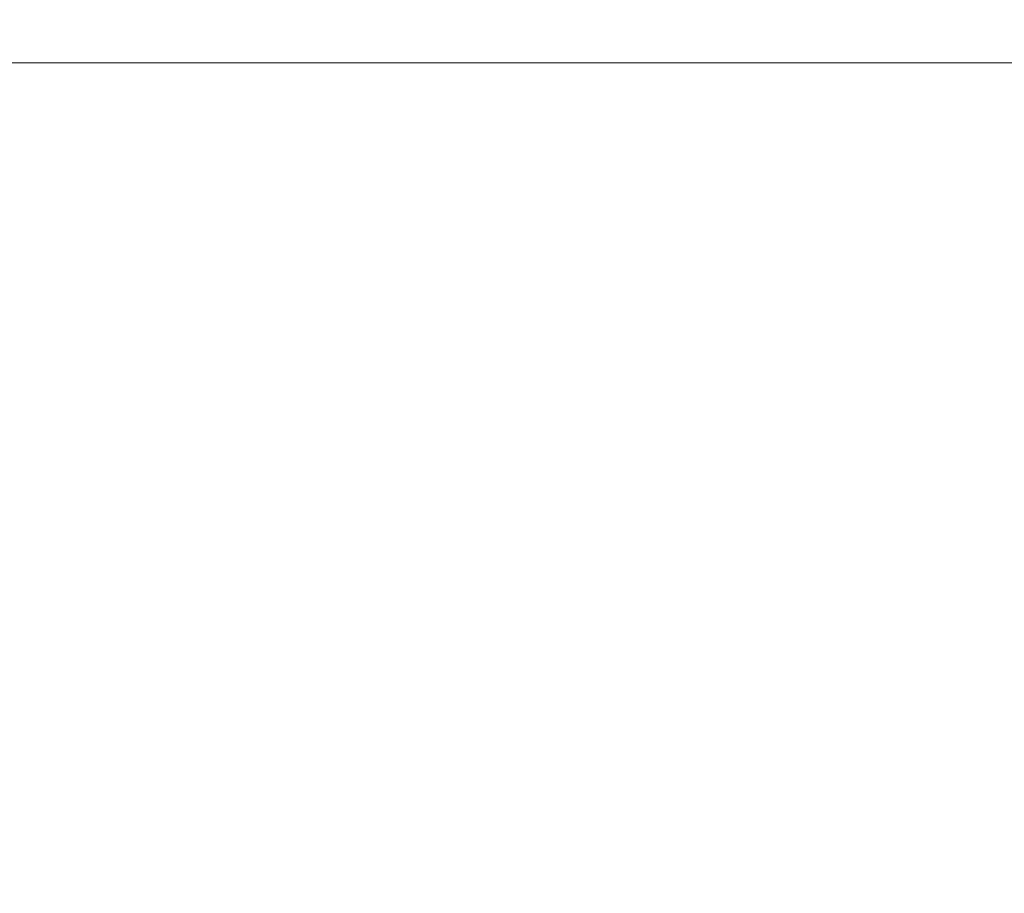
# Model space of a CAD drawing. Extents: x -253 to 252, y -450 to 0.
# Drawn here: x 184 to 189, y -11 to -7 of the extents above; entities that cross this region are included whole.
import ezdxf

# ---------------------------------------------------------------- set-up
doc = ezdxf.new("R2010")
doc.units = 0
doc.header["$LTSCALE"] = 500
doc.header["$MEASUREMENT"] = 0
doc.layers.add('CERAMIKA', color=254, linetype='Continuous')

msp = doc.modelspace()

# ---------------------------------------------------------------- linework, layer by layer
at = {"layer": 'CERAMIKA', "lineweight": 0}
for points, invisible_edges in [([(193.3803, -3.9161, 849.3723), (173.5794, -3.9161, 849.3723), (174.2562, -8.028, 849.8431), (193.9119, -8.028, 849.843)], 15), ([(191.3784, -3.9161, 0.7855), (191.5908, -8.0281, 0.5612), (186.8869, -8.3234, 0.1957), (186.8448, -4.1129, 0.4178)], 15), ([(180.8145, -4.7034, 0.2953), (186.8448, -4.1129, 0.4178), (186.8869, -8.3234, 0.1957), (180.3542, -9.2095, 0.0738)], 15), ([(183.2345, -7.1104, 630.1561), (183.1106, -7.0293, 630.4949), (184.6458, -7.0293, 631.3676), (184.7548, -7.1104, 631.0215)], 15), ([(184.1607, -7.1104, 611.2092), (185.7576, -7.1104, 610.4981), (185.6567, -7.0293, 610.0819), (184.0246, -7.0293, 610.8138)], 15), ([(186.3904, -7.1104, 631.644), (184.7548, -7.1104, 631.0215), (184.6458, -7.0293, 631.3676), (186.2958, -7.0293, 632.0112)], 15), ([(185.7576, -7.1104, 610.4981), (187.4475, -7.1104, 610.0427), (187.3918, -7.0293, 609.6141), (185.6567, -7.0293, 610.0819)], 15), ([(188.1013, -7.1104, 632.0049), (186.3904, -7.1104, 631.644), (186.2958, -7.0293, 632.0112), (188.0281, -7.0293, 632.3951)], 15), ([(189.1873, -7.1104, 609.8514), (189.1839, -7.0293, 609.4161), (187.3918, -7.0293, 609.6141), (187.4475, -7.1104, 610.0427)], 15), ([(188.1013, -7.1104, 632.0049), (188.0281, -7.0293, 632.3951), (189.8102, -7.0293, 632.4891), (189.8482, -7.1104, 632.0856)], 15), ([(184.2476, -7.2727, 611.3676), (184.1607, -7.1104, 611.2092), (182.6999, -7.1104, 612.1683), (182.8105, -7.2727, 612.311)], 15), ([(183.3364, -7.2727, 630.0071), (183.2345, -7.1104, 630.1561), (184.7548, -7.1104, 631.0215), (184.8321, -7.2727, 630.8583)], 15), ([(184.2476, -7.2727, 611.3676), (185.8186, -7.2727, 610.668), (185.7576, -7.1104, 610.4981), (184.1607, -7.1104, 611.2092)], 15), ([(186.4411, -7.2727, 631.4709), (184.8321, -7.2727, 630.8583), (184.7548, -7.1104, 631.0215), (186.3904, -7.1104, 631.644)], 14), ([(185.8186, -7.2727, 610.668), (187.481, -7.2727, 610.22), (187.4475, -7.1104, 610.0427), (185.7576, -7.1104, 610.4981)], 14), ([(188.1242, -7.2727, 631.8258), (186.4411, -7.2727, 631.4709), (186.3904, -7.1104, 631.644), (188.1013, -7.1104, 632.0049)], 14), ([(189.1927, -7.2727, 610.0317), (189.1873, -7.1104, 609.8514), (187.4475, -7.1104, 610.0427), (187.481, -7.2727, 610.22)], 15), ([(188.1242, -7.2727, 631.8258), (188.1013, -7.1104, 632.0049), (189.8482, -7.1104, 632.0856), (189.8429, -7.2727, 631.9053)], 7), ([(184.2476, -7.2727, 611.3676), (182.8105, -7.2727, 612.311), (182.8768, -7.5432, 612.3967), (184.2997, -7.5432, 611.4626)], 14), ([(183.3364, -7.2727, 630.0071), (184.8321, -7.2727, 630.8583), (184.8785, -7.5432, 630.7606), (183.3976, -7.5432, 629.9176)], 14), ([(184.2476, -7.2727, 611.3676), (184.2997, -7.5432, 611.4626), (185.8552, -7.5432, 610.7698), (185.8186, -7.2727, 610.668)], 7), ([(186.4411, -7.2727, 631.4709), (186.4715, -7.5432, 631.3668), (184.8785, -7.5432, 630.7606), (184.8321, -7.2727, 630.8583)], 15), ([(185.8186, -7.2727, 610.668), (185.8552, -7.5432, 610.7698), (187.5012, -7.5432, 610.3264), (187.481, -7.2727, 610.22)], 15), ([(188.1242, -7.2727, 631.8258), (188.1381, -7.5432, 631.7183), (186.4715, -7.5432, 631.3668), (186.4411, -7.2727, 631.4709)], 15), ([(189.1927, -7.2727, 610.0317), (187.481, -7.2727, 610.22), (187.5012, -7.5432, 610.3264), (189.1959, -7.5432, 610.14)], 14), ([(188.1242, -7.2727, 631.8258), (189.8429, -7.2727, 631.9053), (189.8396, -7.5432, 631.7969), (188.1381, -7.5432, 631.7183)], 15), ([(184.2997, -7.5432, 611.4626), (182.8768, -7.5432, 612.3967), (182.91, -7.9759, 612.4396), (184.3258, -7.9759, 611.5101)], 15), ([(183.3976, -7.5432, 629.9176), (184.8785, -7.5432, 630.7606), (184.9017, -7.9759, 630.7116), (183.4282, -7.9759, 629.873)], 15), ([(184.2997, -7.5432, 611.4626), (184.3258, -7.9759, 611.5101), (185.8735, -7.9759, 610.8208), (185.8552, -7.5432, 610.7698)], 15), ([(186.4715, -7.5432, 631.3668), (186.4867, -7.9759, 631.3149), (184.9017, -7.9759, 630.7116), (184.8785, -7.5432, 630.7606)], 15), ([(185.8552, -7.5432, 610.7698), (185.8735, -7.9759, 610.8208), (187.5112, -7.9759, 610.3796), (187.5012, -7.5432, 610.3264)], 15), ([(188.1381, -7.5432, 631.7183), (188.145, -7.9759, 631.6647), (186.4867, -7.9759, 631.3149), (186.4715, -7.5432, 631.3668)], 15), ([(189.1959, -7.5432, 610.14), (187.5012, -7.5432, 610.3264), (187.5112, -7.9759, 610.3796), (189.1975, -7.9759, 610.194)], 15), ([(188.1381, -7.5432, 631.7183), (189.8396, -7.5432, 631.7969), (189.8381, -7.9759, 631.7429), (188.145, -7.9759, 631.6647)], 15), ([(184.3345, -8.625, 611.526), (184.3258, -7.9759, 611.5101), (182.91, -7.9759, 612.4396), (182.9211, -8.625, 612.4537)], 15), ([(183.4384, -8.625, 629.858), (183.4282, -7.9759, 629.873), (184.9017, -7.9759, 630.7116), (184.9094, -8.625, 630.6951)], 15), ([(184.3345, -8.625, 611.526), (185.8796, -8.625, 610.8378), (185.8735, -7.9759, 610.8208), (184.3258, -7.9759, 611.5101)], 15), ([(186.4918, -8.625, 631.2975), (184.9094, -8.625, 630.6951), (184.9017, -7.9759, 630.7116), (186.4867, -7.9759, 631.3149)], 15), ([(185.8796, -8.625, 610.8378), (187.5146, -8.625, 610.3973), (187.5112, -7.9759, 610.3796), (185.8735, -7.9759, 610.8208)], 15), ([(188.1472, -8.625, 631.6467), (186.4918, -8.625, 631.2975), (186.4867, -7.9759, 631.3149), (188.145, -7.9759, 631.6647)], 15), ([(189.1981, -8.625, 610.212), (189.1975, -7.9759, 610.194), (187.5112, -7.9759, 610.3796), (187.5146, -8.625, 610.3973)], 15), ([(188.1472, -8.625, 631.6467), (188.145, -7.9759, 631.6647), (189.8381, -7.9759, 631.7429), (189.8374, -8.625, 631.7249)], 15), ([(194.6847, -15.6646, 849.9999), (193.9119, -8.028, 849.843), (174.2562, -8.028, 849.8431), (175.6728, -15.6646, 849.9999)], 15), ([(191.6616, -15.6646, 0.4865), (186.8039, -16.0193, 0.1216), (186.8869, -8.3234, 0.1957), (191.5908, -8.0281, 0.5612)], 15), ([(179.8127, -17.0836, 0), (180.3542, -9.2095, 0.0738), (186.8869, -8.3234, 0.1957), (186.8039, -16.0193, 0.1216)], 15), ([(184.3345, -9.5445, 611.526), (184.3345, -8.625, 611.526), (182.9211, -8.625, 612.4537), (182.9211, -9.5445, 612.4537)], 15), ([(183.4384, -9.5445, 629.858), (183.4384, -8.625, 629.858), (184.9094, -8.625, 630.6951), (184.9094, -9.5445, 630.6951)], 15), ([(184.3345, -9.5445, 611.526), (185.8796, -9.5445, 610.8378), (185.8796, -8.625, 610.8378), (184.3345, -8.625, 611.526)], 15), ([(186.4918, -9.5445, 631.2975), (184.9094, -9.5445, 630.6951), (184.9094, -8.625, 630.6951), (186.4918, -8.625, 631.2975)], 15), ([(185.8796, -9.5445, 610.8378), (187.5146, -9.5445, 610.3973), (187.5146, -8.625, 610.3973), (185.8796, -8.625, 610.8378)], 15), ([(188.1473, -9.5445, 631.6467), (186.4918, -9.5445, 631.2975), (186.4918, -8.625, 631.2975), (188.1472, -8.625, 631.6467)], 15), ([(189.1981, -9.5445, 610.212), (189.1981, -8.625, 610.212), (187.5146, -8.625, 610.3973), (187.5146, -9.5445, 610.3973)], 15), ([(188.1473, -9.5445, 631.6467), (188.1472, -8.625, 631.6467), (189.8374, -8.625, 631.7249), (189.8374, -9.5445, 631.7249)], 15), ([(184.3345, -9.5445, 611.526), (182.9211, -9.5445, 612.4537), (182.9211, -10.7887, 612.4537), (184.3345, -10.7887, 611.526)], 15), ([(183.4384, -9.5445, 629.858), (184.9094, -9.5445, 630.6951), (184.9094, -10.7887, 630.6951), (183.4384, -10.7887, 629.858)], 15), ([(184.3345, -9.5445, 611.526), (184.3345, -10.7887, 611.526), (185.8796, -10.7887, 610.8378), (185.8796, -9.5445, 610.8378)], 15), ([(186.4918, -9.5445, 631.2975), (186.4918, -10.7887, 631.2977), (184.9094, -10.7887, 630.6951), (184.9094, -9.5445, 630.6951)], 15), ([(185.8796, -9.5445, 610.8378), (185.8796, -10.7887, 610.8378), (187.5146, -10.7887, 610.3973), (187.5146, -9.5445, 610.3973)], 15), ([(188.1473, -9.5445, 631.6467), (188.1472, -10.7887, 631.6467), (186.4918, -10.7887, 631.2977), (186.4918, -9.5445, 631.2975)], 15), ([(189.1981, -9.5445, 610.212), (187.5146, -9.5445, 610.3973), (187.5146, -10.7887, 610.3973), (189.1981, -10.7887, 610.212)], 15), ([(188.1473, -9.5445, 631.6467), (189.8374, -9.5445, 631.7249), (189.8374, -10.7887, 631.7249), (188.1472, -10.7887, 631.6467)], 15), ([(184.3345, -10.7887, 611.526), (182.9211, -10.7887, 612.4537), (182.9865, -12.3944, 612.2366), (184.4364, -12.3357, 611.2949)], 15), ([(183.4384, -10.7887, 629.858), (184.9094, -10.7887, 630.6951), (184.9055, -12.4787, 630.8052), (183.398, -12.5359, 629.9338)], 15), ([(184.3345, -10.7887, 611.526), (184.4364, -12.3357, 611.2949), (186.0081, -12.286, 610.5964), (185.8796, -10.7887, 610.8378)], 15), ([(186.4918, -10.7887, 631.2977), (186.5246, -12.4175, 631.4404), (184.9055, -12.4787, 630.8052), (184.9094, -10.7887, 630.6951)], 15), ([(185.8796, -10.7887, 610.8378), (186.0081, -12.286, 610.5964), (187.6601, -12.2453, 610.151), (187.5146, -10.7887, 610.3973)], 15), ([(188.1472, -10.7887, 631.6467), (188.2115, -12.3578, 631.819), (186.5246, -12.4175, 631.4404), (186.4918, -10.7887, 631.2977)], 15), ([(189.1981, -10.7887, 610.212), (187.5146, -10.7887, 610.3973), (187.6601, -12.2453, 610.151), (189.3511, -12.2135, 609.9681)], 15), ([(188.1472, -10.7887, 631.6467), (189.8374, -10.7887, 631.7249), (189.9227, -12.3045, 631.9207), (188.2115, -12.3578, 631.819)], 15)]:
    msp.add_3dface(points, dxfattribs=dict(at, invisible_edges=invisible_edges))

doc.saveas('drawing.dxf')
